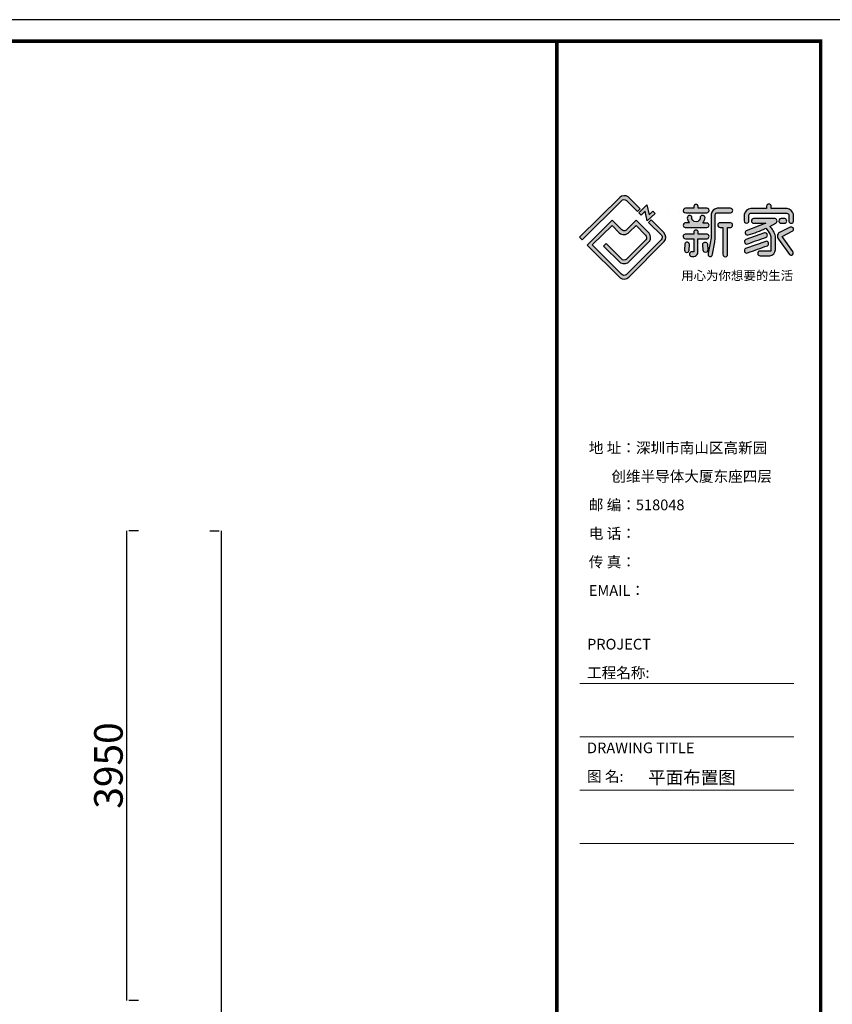
# Model space of a CAD drawing. Units: millimetres. Extents: x -573886 to 153955, y -120212153269 to -22576.
# Drawn here: x -185464 to -178630, y -30856 to -22576 of the extents above; entities that cross this region are included whole.
import ezdxf
from ezdxf.enums import TextEntityAlignment as Align

# ---------------------------------------------------------------- set-up
doc = ezdxf.new("R2010")
doc.units = ezdxf.units.MM
doc.styles.add('NLA103', font='simhei.ttf')
doc.styles.add('文字标注', font='SIMYOU.TTF')
doc.styles.add('黑体', font='simhei.ttf')
doc.dimstyles.new('ISO-25', dxfattribs={"dimtxt": 120, "dimasz": 2.5, "dimexe": 0, "dimexo": 2, "dimtad": 1, "dimtxsty": 'Standard', "dimblk": 'ARCHTICK', "dimblk1": 'ARCHTICK', "dimsah": 1, "dimcen": 2.5, "dimclrd": 251, "dimclre": 251, "dimclrt": 2, "dimadec": 0, "dimazin": 0, "dimtfac": 1, "dimtmove": 0, "dimatfit": 3, "dimfxl": 1, "dimarcsym": 0})

# ---------------------------------------------------------------- blocks, each defined once
blk = doc.blocks.new('_ArchTick')
at = {"color": 0, "const_width": 0.15}
blk.add_lwpolyline([(-0.5, -0.5), (0.5, 0.5)], dxfattribs=at)
blk = doc.blocks.new('*D577')
at = {"color": 251, "lineweight": -2}
for p, q in [((-184566.2643937891, -26873.23065515915), (-184566.2643937891, -30823.23065515915)), ((-184466.2643937891, -26873.23065515915), (-184546.2643937891, -26873.23065515915)), ((-184466.2643937891, -30823.23065515915), (-184546.2643937891, -30823.23065515915))]:
    blk.add_line(p, q, dxfattribs=at)
at = {"layer": 'Defpoints', "color": 0, "lineweight": -2}
for p in [(-184566.2643937891, -26873.23065515915), (-184566.2643937891, -30823.23065515915), (-184566.2643937891, -30823.23065515915)]:
    blk.add_point(p, dxfattribs=at)
at = {"color": 251, "lineweight": -2, "xscale": 2.5, "yscale": 2.5, "zscale": 2.5}
for p, rotation in [((-184566.2643937891, -26873.23065515915), 90), ((-184566.2643937891, -30823.23065515915), 270)]:
    blk.add_blockref('_ArchTick', p, dxfattribs=dict(at, rotation=rotation))
at = {"color": 2, "lineweight": -2, "insert": (-184686.8893937891, -28848.23065515915), "char_height": 240, "attachment_point": 5, "rotation": 90}
blk.add_mtext('3950', dxfattribs=at)
blk = doc.blocks.new('*D580')
at = {"color": 251, "lineweight": -2}
for p, q in [((-183866.2643937891, -26873.23065515915), (-183786.2643937891, -26873.23065515915)), ((-183766.2643937891, -36233.23065515916), (-183766.2643937891, -26873.23065515915)), ((-183866.2643937891, -36233.23065515916), (-183786.2643937891, -36233.23065515916))]:
    blk.add_line(p, q, dxfattribs=at)
at = {"layer": 'Defpoints', "color": 0, "lineweight": -2}
for p in [(-183766.2643937891, -26873.23065515915), (-183766.2643937891, -26873.23065515915), (-183766.2643937891, -36233.23065515916)]:
    blk.add_point(p, dxfattribs=at)
at = {"color": 251, "lineweight": -2, "xscale": 2.5, "yscale": 2.5, "zscale": 2.5}
for p, rotation in [((-183766.2643937891, -26873.23065515915), 90), ((-183766.2643937891, -36233.23065515916), 270)]:
    blk.add_blockref('_ArchTick', p, dxfattribs=dict(at, rotation=rotation))
at = {"color": 2, "lineweight": -2, "insert": (-183886.8893937891, -31553.23065515916), "char_height": 240, "attachment_point": 5, "rotation": 90}
blk.add_mtext('9360', dxfattribs=at)

msp = doc.modelspace()

# ---------------------------------------------------------------- hatches: boundary and pattern name
at = {"ltscale": 30}
h = msp.add_hatch(color=3, dxfattribs=at)
edge = h.paths.add_edge_path()
edge.add_line((-178983.5961026671, -24321.24507203102), (-179075.5567595494, -24366.79298018813))
edge.add_arc((-179057.6607732625, -24396.35044182054), 34.5530007866126, 121.1934063609349, 223.490093153837)
edge.add_line((-179082.7287466462, -24420.13082394152), (-178991.7179837218, -24549.82103888466))
edge.add_arc((-178977.251571158, -24537.35237524621), 19.09828959330146, 220.7581934014266, 399.2765195573822)
edge.add_line((-178962.4675906991, -24525.26194154061), (-179053.1403227049, -24398.20174794979))
edge.add_line((-179053.1403227049, -24398.20174795165), (-178962.3161763159, -24352.44881203919))
edge.add_arc((-178974.9152815184, -24338.18301258385), 19.03287907798305, 311.4499292975453, 477.1354788268115)
edge = h.paths.add_edge_path(flags=17)
edge.add_arc((-179060.0528923702, -24267.72880322262), 20.04673342705638, 92.00110835870298, 274.5079098824347)
edge.add_line((-179058.477284818, -24287.7135219328), (-179032.0859383457, -24287.7135219328))
edge.add_arc((-179034.0723414245, -24267.46414402648), 20.34657471792067, 275.602618190203, 436.1901595272246)
edge.add_line((-179029.2156090532, -24247.70572168528), (-179060.7529008352, -24247.69429526068))
edge = h.paths.add_edge_path()
edge.add_line((-179485.8854506548, -24283.87247625701), (-179574.5969038048, -24283.87247625701))
edge.add_arc((-179574.497001988, -24303.18270713426), 19.31048929608482, 90.2964180717794, 269.152189375128)
edge.add_line((-179574.7827305478, -24322.49108241647), (-179549.8845420089, -24322.49108241647))
edge.add_line((-179549.8845420099, -24322.49108241647), (-179549.8845420099, -24548.19077079519))
edge.add_arc((-179530.6738207434, -24550.33729022331), 19.33027049061112, 173.62447245267, 369.068467203264)
edge.add_line((-179511.5851651086, -24547.29055700413), (-179511.5851651086, -24322.49108241647))
edge.add_line((-179511.5851651086, -24322.49108241647), (-179483.5628984348, -24322.49108241647))
edge.add_arc((-179488.1003031527, -24303.38482226766), 19.63764798585552, 283.3592758088263, 443.5240565195879)
edge = h.paths.add_edge_path(flags=17)
edge.add_arc((-179699.5820103978, -24466.83386067822), 20.17872274550285, 15.587941848969024, 176.9295288619054, ccw=False)
edge.add_line((-179680.1454784117, -24461.41149256154), (-179677.6671115403, -24514.24009472653))
edge.add_arc((-179697.118895379, -24513.47119929417), 19.46697446169334, 182.2636247764505, 357.7363752235495, ccw=False)
edge.add_line((-179716.5706792177, -24514.24009472653), (-179719.7317647432, -24465.75300385951))
edge = h.paths.add_edge_path(flags=17)
edge.add_arc((-179851.3337878847, -24466.83386067822), 20.17872274550727, 3.070471138090144, 164.4120581510111)
edge.add_line((-179870.7703198698, -24461.41149256154), (-179873.2486867412, -24514.24009472653))
edge.add_arc((-179853.7969029034, -24513.47119929417), 19.46697446175449, 182.2636247764437, 357.7363752235563)
edge.add_line((-179834.3451190648, -24514.24009472653), (-179831.1840335392, -24465.75300385951))
edge = h.paths.add_edge_path()
edge.add_line((-179795.7240712197, -24379.0206682045), (-179866.5850999515, -24379.0206682045))
edge.add_arc((-179865.1157565267, -24398.64110966548), 19.67538292380166, 94.28279470672759, 268.6054788018031)
edge.add_line((-179865.5945881252, -24418.31066516376), (-179795.8477300602, -24418.31066516376))
edge.add_line((-179795.8477300602, -24418.31066516376), (-179795.8477300602, -24527.25538146085))
edge.add_line((-179795.8477300602, -24527.25538146085), (-179816.1958148378, -24527.25538146085))
edge.add_arc((-179810.3524454824, -24547.20885165929), 20.79148716304648, 106.3226576853144, 276.5406597055663)
edge.add_line((-179807.9841231649, -24567.86501267515), (-179793.5583490991, -24567.86501267515))
edge.add_arc((-179809.247877569, -24516.50783950425), 53.70028435447986, 286.9878222304641, 332.026486957694)
edge.add_line((-179761.8216912859, -24541.69667421802), (-179761.8216912859, -24418.3106651619))
edge.add_line((-179761.8216912859, -24418.31066516376), (-179681.9397727019, -24418.31066516376))
edge.add_arc((-179686.8331885264, -24398.52055134214), 20.38612575915734, 283.8886991183732, 439.6251923700903)
edge.add_line((-179683.161919199, -24378.46772348657), (-179758.0961302324, -24378.46772348657))
edge.add_line((-179758.0961302315, -24378.46772348657), (-179758.0961302315, -24358.29148460701))
edge.add_arc((-179777.1082067975, -24364.29742642268), 19.93816421944224, 17.531400148578, 158.6959275451941)
edge.add_line((-179795.6839046619, -24357.05354339964), (-179795.7240712197, -24379.02066820636))
edge = h.paths.add_edge_path(flags=17)
edge.add_line((-179686.8235071116, -24161.72623428292), (-179758.2210301739, -24161.72623428292))
edge.add_line((-179758.221030173, -24161.72623428292), (-179758.221030173, -24145.35240327156))
edge.add_arc((-179776.5411769274, -24147.05488636121), 18.39908219881888, 5.309223034068828, 172.8587680026881)
edge.add_line((-179794.7975325352, -24144.76759414337), (-179794.7975325352, -24161.72623428292))
edge.add_line((-179794.7975325352, -24161.72623428292), (-179864.2183193873, -24161.72623428292))
edge.add_arc((-179865.4765955723, -24180.62065224312), 18.93626914221578, 86.19000590478527, 281.8602858849628)
edge.add_line((-179861.5847020001, -24199.15266383029), (-179685.3342981367, -24199.15266383029))
edge.add_arc((-179685.8994236068, -24180.43230753168), 18.72888428938611, 271.7291056554154, 452.8281231180561)
edge = h.paths.add_edge_path()
edge.add_line((-180732.8958367706, -24427.60417689345), (-180403.2034283076, -24097.94923247545))
edge.add_arc((-180381.4535391844, -24116.15609513372), 28.36454696823186, 45.08706013347671, 140.0672517193746, ccw=False)
edge.add_line((-180361.4272747907, -24096.06887882165), (-180268.8423438529, -24187.45518548004))
edge.add_line((-180268.8423438529, -24187.45518548004), (-180245.3221164635, -24166.54123541675))
edge.add_line((-180245.3221164635, -24166.54123541675), (-180348.003633774, -24066.62722308151))
edge.add_arc((-180380.7376125046, -24113.04962470531), 56.80275289133625, 54.81106397308891, 131.2810695203434)
edge.add_line((-180418.213422699, -24070.36336946636), (-180755.0596530466, -24405.95557840131))
edge.add_line((-180755.0596530457, -24405.95557840131), (-180732.8958367706, -24427.60417689345))
edge = h.paths.add_edge_path()
edge.add_line((-180280.3771412113, -24261.81694390773), (-180365.4701065189, -24347.92506693638))
edge.add_arc((-180379.6950207139, -24321.72135014794), 29.81581723594433, 225.5067870189184, 298.49570510167354, ccw=False)
edge.add_line((-180400.5906839912, -24342.98997054584), (-180482.8042295585, -24262.21808535195))
edge.add_line((-180482.8042295585, -24262.21808535195), (-180692.685953349, -24472.09178351573))
edge.add_line((-180692.685953349, -24472.09178351573), (-180415.1939355723, -24745.91380065642))
edge.add_arc((-180380.4398672703, -24700.65061545893), 57.06663822149223, 232.4821537550735, 313.2463838193747)
edge.add_line((-180341.3414009121, -24742.21876584142), (-180043.7390257084, -24442.39762734956))
edge.add_arc((-180089.5179726436, -24405.49989267028), 58.79757483954995, 321.1312589478704, 402.4205343558571)
edge.add_line((-180046.1128015715, -24365.8369889535), (-180154.2398209629, -24259.87380381822))
edge.add_line((-180154.2398209629, -24259.87380381822), (-180175.5071723695, -24281.57544778995))
edge.add_line((-180175.5071723686, -24281.57544778995), (-180065.3441206525, -24389.31752604395))
edge.add_arc((-180098.0920453045, -24404.43647823072), 36.06950629380268, -38.99397739547868, 24.781667489665324, ccw=False)
edge.add_line((-180070.0583882938, -24427.13280742391), (-180363.4634710458, -24720.19115166328))
edge.add_arc((-180381.1780151074, -24697.05978758409), 29.1352891783933, 218.87896922622, 307.4457439762502, ccw=False)
edge.add_line((-180403.8590683826, -24715.34734887219), (-180648.922570672, -24470.29176823012))
edge.add_line((-180648.922570672, -24470.29176823012), (-180482.4948082316, -24307.16247476972))
edge.add_line((-180482.4948082316, -24307.16247476972), (-180422.0476318086, -24368.83189112283))
edge.add_arc((-180383.2823074079, -24324.50960481688), 58.88306581120221, 228.8262865847332, 317.8951338558854)
edge.add_line((-180339.5958480631, -24363.99008998609), (-180281.0088618752, -24306.30619970485))
edge.add_line((-180281.0088618752, -24306.30619970485), (-180200.5641559242, -24388.01034367792))
edge.add_arc((-180220.9770498491, -24407.90108701921), 28.50136679228385, -42.31552326808122, 44.25775058727578, ccw=False)
edge.add_line((-180199.9017504548, -24427.08857420235), (-180363.9652145347, -24591.32664315365))
edge.add_arc((-180381.4587734566, -24571.12918216697), 26.72006800204977, 219.3339195854547, 310.89670884122324, ccw=False)
edge.add_line((-180402.1258137218, -24588.06540018469), (-180533.3549221233, -24458.86599141135))
edge.add_line((-180533.3549221233, -24458.86599141135), (-180554.0391197531, -24479.98379124663))
edge.add_line((-180554.0391197531, -24479.98379124663), (-180410.8659009525, -24620.21729928776))
edge.add_arc((-180381.5464774902, -24566.06796025074), 61.57742695424918, 241.566454369482, 319.3364020496757)
edge.add_line((-180334.8370135949, -24606.19283399321), (-180166.3377399194, -24436.05631503052))
edge.add_arc((-180220.2792258291, -24407.70890578217), 60.93652035595088, 332.277109718727, 395.6684585194595)
edge.add_line((-180170.7741136524, -24372.17718218974), (-180280.3771412113, -24261.81694390773))
edge = h.paths.add_edge_path()
edge.add_arc((-179185.4830548522, -24459.28339288532), 19.81639974500027, 299.0966917353388, 464.8347948286766)
edge.add_line((-179190.5567041059, -24440.12751174867), (-179359.6076415853, -24501.32996993847))
edge.add_arc((-179349.8178733774, -24518.4759152621), 19.74393584354029, 119.7249391392222, 290.4912437255512)
edge.add_arc((-177177.1988919136, -30268.56239670663), 6127.106426558789, 109.03815032891839, 110.69929373488799, ccw=False)
edge = h.paths.add_edge_path()
edge.add_arc((-179196.6106504072, -24388.39570747837), 19.81639974498599, 299.0966917353593, 464.8347948286874)
edge.add_line((-179201.6842996609, -24369.23982634358), (-179358.7273829264, -24425.26631816439))
edge.add_arc((-179348.9376147204, -24442.41226348802), 19.7439358435323, 119.7249391392327, 290.4912437298846)
edge.add_arc((-177500.7113234448, -29388.02200811877), 5259.933721926617, 108.6983880547262, 110.49124372703619, ccw=False)
edge = h.paths.add_edge_path()
edge.add_arc((-179115.0410812666, -24268.09703861325), 20.28568205507389, 299.7149776273483, 461.7487545131158)
edge.add_line((-179119.1716613556, -24248.23634364604), (-179292.475803081, -24248.23634364604))
edge.add_arc((-179291.266273643, -24267.76737484298), 19.56844759055677, 93.54372185527373, 268.2421782750514)
edge.add_line((-179291.8665350704, -24287.32661376856), (-179190.3922710401, -24287.32661376856))
edge.add_line((-179190.3922710401, -24287.32661376856), (-179354.3550930704, -24350.64143436551))
edge.add_arc((-179342.6301478018, -24366.88693866841), 20.03473862063663, 125.8192936756797, 286.8051864588277)
edge.add_arc((-179655.4771164526, -23331.02667701952), 1102.106689767594, 286.8051864601418, 295.0783085322109)
edge.add_line((-179188.3419713584, -24329.23703152835), (-179171.1969439016, -24354.17732382342))
edge.add_arc((-179226.3182224325, -24409.98448149077), 78.43974881178853, -4.857350572182327, 45.35425974068721, ccw=False)
edge.add_line((-179148.160181962, -24416.6263866011), (-179148.160181962, -24521.13717891797))
edge.add_line((-179148.160181962, -24521.13717891797), (-179240.3955735854, -24521.13717891797))
edge.add_arc((-179237.0649376838, -24541.16126780547), 20.29919385781947, 99.44363423817046, 268.7101999491942)
edge.add_arc((-179196.6197798942, -22744.8011361096), 1817.114580461298, 268.710199949893, 271.289800050107)
edge.add_arc((-179165.3802206024, -24504.73074053563), 57.54165486036257, 279.6670322913074, 353.4901197834425)
edge.add_line((-179108.209575926, -24511.25449952818), (-179108.209575926, -24395.22628339715))
edge.add_arc((-179270.0560606402, -24436.13890225961), 166.937494280084, 14.18641205044666, 47.05860446126051)
edge.add_line((-179156.3299018388, -24313.93216021694), (-179104.9857583615, -24285.71519338861))
edge = h.paths.add_edge_path()
edge.add_line((-179619.1390212608, -24446.79415040239), (-179615.6138416856, -24413.6777800355))
edge.add_line((-179615.6138416856, -24413.6777800355), (-179615.6138416856, -24217.70057829059))
edge.add_arc((-179595.6835781607, -24219.07085978761), 19.97731402204163, 87.42034854154599, 176.0668866141348, ccw=False)
edge.add_line((-179594.7844351792, -24199.11379042789), (-179486.0704876055, -24199.11379042789))
edge.add_arc((-179486.7617866388, -24180.49634324349), 18.6302773458077, 272.1265175604529, 452.0775250856126)
edge.add_line((-179487.4371660148, -24161.87831175103), (-179599.65203527, -24161.87831175103))
edge.add_arc((-179589.1453627358, -24223.02468070723), 62.04247419648294, 99.74982225658205, 169.1049649724635)
edge.add_line((-179650.069527235, -24211.29801091141), (-179650.069527235, -24393.75510176606))
edge.add_arc((-179905.1921413197, -24397.16190089061), 255.1453595452114, -13.061538339813524, 0.7650580531870901, ccw=False)
edge.add_line((-179656.6479293323, -24454.824099816), (-179673.4800863826, -24539.52824508361))
edge.add_arc((-179656.9152095663, -24548.55911691635), 18.86668465850447, 151.4015789851049, 360.10496949763)
edge.add_line((-179638.0485565701, -24548.52455197423), (-179619.1390212598, -24446.79415040425))
edge = h.paths.add_edge_path()
edge.add_arc((-179788.3790721056, -24231.14634748883), 88.60441333820033, 321.8355086546904, 352.3312423559425)
edge.add_arc((-179721.1537003313, -24241.50091500542), 20.63894170677096, 355.9175682348487, 519.4871165815238)
edge.add_arc((-179780.4341928438, -24236.31051300428), 40.00234110199606, -84.55701925088158, 2.9258413870134063, ccw=False)
edge.add_arc((-179772.8453396625, -24236.31051300428), 40.00234110205387, 177.0741586129909, 264.55701925214584, ccw=False)
edge.add_arc((-179830.6234754176, -24240.09149294309), 18.7547554742546, 18.08770334012984, 168.0407300248809)
edge.add_arc((-179806.8791199421, -24245.12087233513), 43.02591271911328, 168.0407300234836, 192.6769221480969)
edge.add_arc((-179786.0218932033, -24240.42932011336), 64.40427957679147, 192.6769221477621, 223.7829914492348)
edge.add_line((-179832.5195715829, -24284.9925014764), (-179871.6167510944, -24284.9925014764))
edge.add_arc((-179863.7318930776, -24303.17088528126), 19.81475772483627, 113.4487464994603, 258.7242305463523)
edge.add_line((-179867.6063008328, -24322.60316739752), (-179685.3638589178, -24322.60316739752))
edge.add_arc((-179685.5580348755, -24304.21594904698), 18.38824360599532, 270.6050425409361, 445.0280053173616)
edge.add_line((-179683.9643477333, -24285.8968971014), (-179718.7147384752, -24285.8968971014))
edge = h.paths.add_edge_path()
edge.add_line((-179143.7972588726, -24164.22061101682), (-179143.7972588726, -24145.3760218095))
edge.add_arc((-179163.6534547807, -24146.8499852769), 19.9108283152921, 4.245389021174659, 174.8990589205662)
edge.add_line((-179183.4854283548, -24145.07970045469), (-179183.4854283548, -24164.22061101682))
edge.add_line((-179183.4854283548, -24164.22061101682), (-179316.1786980462, -24164.22061101682))
edge.add_arc((-179311.7422120907, -24223.387420151), 59.33290580056845, 94.28816655356711, 171.7484029219142)
edge.add_line((-179370.4608672607, -24214.87194918431), (-179370.4608672607, -24267.45788707174))
edge.add_arc((-179351.0085826666, -24268.07813151702), 19.46217046216065, 178.1737182201327, 368.4815227848932)
edge.add_line((-179331.7592606452, -24265.20764709226), (-179331.7592606452, -24218.5388302315))
edge.add_arc((-179313.6274758597, -24219.98649426139), 18.1894846178915, 82.74745840773159, 175.4351177537173, ccw=False)
edge.add_line((-179311.3311812348, -24201.94253733158), (-179013.7260981734, -24201.94253733158))
edge.add_arc((-179018.534247907, -24225.21291629001), 23.76191997089262, 7.63082347900388, 78.32576972144432, ccw=False)
edge.add_line((-178994.9827576374, -24222.0575800497), (-178994.9827576374, -24272.09442394189))
edge.add_arc((-178976.128395212, -24268.97162360101), 19.11122351998566, 189.4043800998225, 351.163265485259)
edge.add_line((-178957.2440201324, -24271.90747821107), (-178957.2440201324, -24212.44725008085))
edge.add_arc((-179014.5815425982, -24222.46364385038), 58.20583842354398, 9.909109575050335, 86.58045329697849)
edge.add_line((-179011.1097433801, -24164.36143875643), (-179143.7972588736, -24164.36143875643))
edge.add_line((-180256.2247418483, -24199.32500258609), (-180189.391313145, -24131.98590122498))
edge.add_line((-180189.391313145, -24131.98590122498), (-180169.341318382, -24216.29889759384))
edge.add_line((-180169.341318382, -24216.29889759384), (-180138.709353732, -24186.80329028107))
edge.add_line((-180138.709353732, -24186.80329028107), (-180120.8871361651, -24205.16849974319))
edge.add_line((-180120.8871361651, -24205.16849974319), (-180186.2793908902, -24268.62734529897))
edge.add_line((-180186.2793908902, -24268.62734529897), (-180204.70729547, -24185.41197582296))
edge.add_line((-180204.70729547, -24185.41197582483), (-180237.0101212236, -24219.08152650631))
edge.add_line((-180237.0101212236, -24219.08152650445), (-180256.5678283722, -24199.67068495936))
for points in [[(-180189.391313145, -24131.98590122498), (-180256.5678283722, -24199.67068495936), (-180237.0101212236, -24219.08152650445), (-180204.70729547, -24185.41197582483), (-180186.2793908902, -24268.62734529897), (-180120.8871361651, -24205.16849974319), (-180138.709353732, -24186.80329028107), (-180169.341318382, -24216.29889759384)], [(-179013.7260981725, -24201.94253733158, -0.3186357130135945), (-178994.9827576374, -24222.0575800497), (-178994.9827576374, -24272.09442394375, 0.8522628273537325), (-178957.2440201324, -24271.90747821107), (-178957.2440201324, -24212.44725008085, 0.3476075214715349), (-179011.1097433801, -24164.36143875643), (-179143.7972588726, -24164.36143875643), (-179143.7972588726, -24145.3760218095, 0.9215919742018192), (-179183.4854283548, -24145.07970045469), (-179183.4854283548, -24164.22061101682), (-179316.1786980462, -24164.22061101682, 0.3514702758167922), (-179370.4608672607, -24214.87194918431), (-179370.4608672607, -24268.6983759623, 1.059832218871742), (-179331.7592606452, -24265.20764709226), (-179331.7592606452, -24221.43415829129, -0.4759980252805049), (-179311.3311812348, -24201.94253733158)]]:
    msp.add_hatch(color=3, dxfattribs=at).paths.add_polyline_path(points)

# ---------------------------------------------------------------- linework, layer by layer
at = {"color": 3, "lineweight": 0, "ltscale": 10}
for p, q in [((-178952.8098802027, -28157.83781884759), (-180752.8662136869, -28157.83781884759)), ((-178952.8098802027, -28606.91100468449), (-180752.8662136869, -28606.91100468449)), ((-178952.8098802027, -29055.98419052138), (-180752.8662136869, -29055.98419052138)), ((-178952.8098802027, -29505.05737635642), (-180752.8662136869, -29505.05737635642))]:
    msp.add_line(p, q, dxfattribs=at)
at = {"color": 3}
msp.add_lwpolyline([(-178547.9514794015, -22575.64425508081), (-203750.5298191533, -22575.64425508081), (-203750.5298191533, -40397.46750961951), (-178547.9514794015, -40397.46750961951)], close=True, dxfattribs=at)
at = {"color": 3, "const_width": 30.00000822675654}
msp.add_lwpolyline([(-178727.9515287616, -22755.64430444091), (-203330.5297039785, -22755.64430444091), (-203330.5297039785, -40217.46746025942), (-178727.9515287616, -40217.46746025942)], close=True, dxfattribs=at)
msp.add_lwpolyline([(-180948.0079774206, -22755.64430444091), (-180948.0079774206, -40217.46746025942)], dxfattribs=at)
at = {"color": 3, "ltscale": 30, "elevation": 15.92225916348005}
for points in [[(-180732.8958367706, -24427.60417689345), (-180403.2034283076, -24097.94923247545, -0.4399073705659772), (-180361.4272747907, -24096.06887882165), (-180268.8423438529, -24187.45518548004), (-180245.3221164635, -24166.54123541675), (-180348.003633774, -24066.62722308151, 0.3466231678563781), (-180418.213422699, -24070.36336946636), (-180755.0596530457, -24405.95557840131), (-180732.8958367706, -24427.60417689345)], [(-179686.8235071116, -24161.72623428292), (-179758.221030173, -24161.72623428292), (-179758.221030173, -24145.35240327156, 0.8968513768429714), (-179794.7975325352, -24144.76759414337), (-179794.7975325352, -24161.72623428292), (-179864.2183193873, -24161.72623428292, 1.147031385812737), (-179861.5847020001, -24199.15266383029), (-179685.3342981367, -24199.15266383029, 1.009637023537695), (-179686.8235071116, -24161.72623428292, 0.9518192593474544)], [(-179143.7972588726, -24164.22061101682), (-179143.7972588726, -24145.3760218095, 0.9215919742018188), (-179183.4854283548, -24145.07970045469), (-179183.4854283548, -24164.22061101682), (-179316.1786980462, -24164.22061101682, 0.3514702758167923), (-179370.4608672607, -24214.87194918431), (-179370.4608672607, -24267.45788707174, 1.094255384843757), (-179331.7592606452, -24265.20764709226), (-179331.7592606452, -24218.53883022963, -0.4280204457070905), (-179311.3311812348, -24201.94253733158), (-179013.7260981725, -24201.94253733158, -0.3186357130135944), (-178994.9827576374, -24222.0575800497), (-178994.9827576374, -24272.09442394375, 0.8522628273537327), (-178957.2440201324, -24271.90747821107), (-178957.2440201324, -24212.44725008085, 0.3476075214715351), (-179011.1097433801, -24164.36143875643), (-179143.7972588726, -24164.36143875643)], [(-180280.3771412113, -24261.81694390773), (-180365.4701065189, -24347.92506693825, -0.3296969362150559), (-180400.5906839912, -24342.98997054584), (-180482.8042295585, -24262.21808535195), (-180692.685953349, -24472.09178351573), (-180415.1939355723, -24745.91380065642, 0.3677511664816029), (-180341.3414009121, -24742.21876584142), (-180043.7390257084, -24442.39762734956, 0.3703541356956859), (-180046.1128015715, -24365.8369889535), (-180154.2398209629, -24259.87380381822), (-180175.5071723686, -24281.57544778995), (-180065.3441206525, -24389.31752604208, -0.2856862580622561), (-180070.0583882938, -24427.13280742391), (-180363.4634710449, -24720.19115166515, -0.4069058193503466), (-180403.8590683826, -24715.34734887219), (-180648.922570672, -24470.29176823012), (-180482.4948082316, -24307.16247476972), (-180422.0476318086, -24368.83189112283, 0.409461526357281), (-180339.5958480631, -24363.99008998609), (-180281.0088618752, -24306.30619970485), (-180200.5641559242, -24388.01034367792, -0.3968028382698534), (-180199.9017504548, -24427.08857420235), (-180363.9652145338, -24591.32664315365, -0.4222252176578081), (-180402.1258137218, -24588.06540018469), (-180533.3549221233, -24458.86599141135), (-180554.0391197531, -24479.98379124663), (-180410.8659009525, -24620.21729928776, 0.3529893053917142), (-180334.8370135949, -24606.19283399321), (-180166.3377399203, -24436.05631503052, 0.2838734613443849), (-180170.7741136524, -24372.17718218974), (-180280.3771412113, -24261.81694390773)], [(-179060.7529008352, -24247.69429526068, 1.022118787203226), (-179058.477284818, -24287.7135219328), (-179032.0859383448, -24287.7135219328, 0.8434777148633061), (-179029.2156090532, -24247.70572168528), (-179060.7529008352, -24247.69429526068)], [(-179795.7240712197, -24379.0206682045), (-179866.5850999515, -24379.0206682045, 0.9516440525454332), (-179865.5945881252, -24418.31066516376), (-179795.8477300602, -24418.31066516376), (-179795.8477300602, -24527.25538146085), (-179816.1958148387, -24527.25538146085, 0.918082612798454), (-179807.9841231649, -24567.86501267515), (-179793.5583490991, -24567.86501267515, 0.1990877550266046), (-179761.8216912859, -24541.69667421802), (-179761.8216912859, -24418.31066516376), (-179681.939772701, -24418.31066516376, 0.8078820794679412), (-179683.161919199, -24378.46772348657), (-179758.0961302315, -24378.46772348657), (-179758.0961302315, -24358.29148460701, 0.7078071206192202), (-179795.6839046619, -24357.05354339964), (-179795.7240712197, -24379.0206682045)], [(-179485.8854506548, -24283.87247625701), (-179574.5969038048, -24283.87247625701, 0.9900642440021896), (-179574.7827305478, -24322.49108241647), (-179549.8845420099, -24322.49108241647), (-179549.8845420099, -24548.19077079333, 1.144747570961553), (-179511.5851651086, -24547.29055700413), (-179511.5851651086, -24322.49108241647), (-179483.5628984348, -24322.49108241647, 0.8403255959025969), (-179485.8854506548, -24283.87247625701, -12.34287323109874)], [(-178983.5961026671, -24321.24507203102), (-179075.5567595494, -24366.79298018813, 0.4785655709710917), (-179082.7287466462, -24420.13082394152), (-178991.7179837228, -24549.82103888466, 0.987152834739746), (-178962.4675906991, -24525.26194154061), (-179053.1403227049, -24398.20174795165), (-178962.3161763159, -24352.44881203919, 0.8822822235842998), (-178983.5961026671, -24321.24507203102, 0.9863686325128161)], [(-179831.1840335392, -24465.75300385765, 0.8491243394042962), (-179870.7703198698, -24461.41149256154), (-179873.2486867421, -24514.24009472653, 0.9612526637533428), (-179834.3451190648, -24514.24009472653), (-179831.1840335392, -24465.75300385765)], [(-179719.7317647432, -24465.75300385765, -0.8491243394042962), (-179680.1454784117, -24461.41149256154), (-179677.6671115403, -24514.24009472653, -0.9612526637533428), (-179716.5706792177, -24514.24009472653), (-179719.7317647432, -24465.75300385765)]]:
    msp.add_lwpolyline(points, format="xyb", dxfattribs=at)
msp.add_lwpolyline([(-180256.2247418483, -24199.32500258609), (-180189.391313145, -24131.98590122498), (-180169.341318382, -24216.29889759384), (-180138.709353732, -24186.80329028107), (-180120.8871361651, -24205.16849974319), (-180186.2793908902, -24268.62734529897), (-180204.70729547, -24185.41197582483), (-180237.0101212236, -24219.08152650445), (-180256.5678283722, -24199.67068495936)], dxfattribs=at)
for points in [[(-179619.1390212608, -24446.79415040239), (-179615.6138416856, -24413.6777800355), (-179615.6138416856, -24217.70057829059, -0.40731153462129), (-179594.7844351792, -24199.11379042789), (-179486.0704876055, -24199.11379042789, 0.9995725513701582), (-179487.4371660148, -24161.87831175103), (-179599.65203527, -24161.87831175103, 0.3122080806422737), (-179650.069527235, -24211.29801091141), (-179650.069527235, -24393.75510176606, -0.0604032087807331), (-179656.6479293323, -24454.824099816), (-179673.4800863826, -24539.52824508361, 1.288070699006907), (-179638.0485565701, -24548.52455197423)], [(-179718.7147384752, -24285.8968971014, 0.1338536649137675), (-179700.5671266607, -24242.97023433223, 0.8659946300140466), (-179740.4839973004, -24234.26865852214, -0.4014038300673152), (-179776.6397662527, -24276.13248709551, -0.4014038300673152), (-179812.795535205, -24234.26865852214, 0.7670014009864734), (-179848.9711617819, -24236.20520191416, 0.1079116386061524), (-179848.8561906517, -24254.5630489882, 0.1365654434990014), (-179832.5195715829, -24284.9925014764), (-179871.6167510944, -24284.9925014764, 0.7350802347687116), (-179867.6063008328, -24322.60316739752), (-179685.3638589178, -24322.60316739752, 0.9524782035235047), (-179683.9643477333, -24285.8968971014)], [(-179148.160181962, -24521.13717891797), (-179240.3955735854, -24521.13717891797, 0.9104610589976074), (-179237.5218594718, -24561.45531850457, 0.0112561041296346), (-179155.7177003167, -24561.45531850457, 0.3337371942519424), (-179108.209575926, -24511.25449952818), (-179108.209575926, -24395.22628339715, 0.144423755850333), (-179156.3299018388, -24313.93216021694), (-179104.9857583615, -24285.71519338861, 0.8543356035394823), (-179119.1716613556, -24248.23634364604), (-179292.475803081, -24248.23634364604, 0.9547734339239704), (-179291.8665350704, -24287.32661376856), (-179190.3922710401, -24287.32661376856), (-179354.3550930704, -24350.64143436551, 0.8464568265709838), (-179336.8377351641, -24386.06606032289, 0.03611399282269), (-179188.3419713584, -24329.23703152835), (-179171.1969439025, -24354.17732382342, -0.2226635654468547), (-179148.160181962, -24416.6263866011)], [(-179186.9742338854, -24405.7112835735, 0.8826901128052517), (-179201.6842996609, -24369.23982634358), (-179358.7273829273, -24425.26631816439, 0.922501261534361), (-179342.0259690314, -24460.90691559165, -0.0078229682033561)], [(-179175.8466383303, -24476.59896898046, 0.8826901128052517), (-179190.5567041059, -24440.12751174867), (-179359.6076415853, -24501.32996993847, 0.922501261534361), (-179342.9062276893, -24536.97056736759, -0.0072482323746669)]]:
    msp.add_lwpolyline(points, format="xyb", close=True, dxfattribs=at)

# ---------------------------------------------------------------- texts
at = {"color": 3, "style": 'NLA103'}
msp.add_text('用心为你想要的生活', height=76.67863682892217, dxfattribs=at).set_placement((-179430.7052320662, -24766.06032898053, 44.2284976763335), align=Align.CENTER)
at = {"color": 3, "lineweight": 0, "ltscale": 10, "style": '黑体'}
for s, p in [('地 址：深圳市南山区高新园', (-180677.9747229191, -26221.30456434711)), (' 创维半导体大厦东座四层', (-180516.1364670807, -26461.30463015995)), ('邮 编：518048', (-180677.9747229191, -26701.30469597466)), ('电 话：', (-180677.9747229191, -26941.3047617875)), ('传 真：', (-180677.9747229191, -27181.3048276022)), ('EMAIL：', (-180677.9747229191, -27421.30489341691)), ('PROJECT', (-180692.8330167719, -27872.60562012866)), ('工程名称:', (-180692.8330167719, -28112.60568594336)), ('DRAWING TITLE', (-180693.2580045137, -28744.71978936865)), ('图 名:', (-180693.2580045137, -28984.71985518336))]:
    msp.add_text(s, height=90.0000246802696, dxfattribs=at).set_placement(p)
at = {"color": 3, "style": '文字标注'}
msp.add_text('平面布置图', height=108.0110500274853, dxfattribs=at).set_placement((-180178.9495175004, -29002.40551971673))

# ---------------------------------------------------------------- dimensions: what is measured, and where the dimension line sits
at = {"color": 0, "lineweight": -2}
for p1, p2, picture, middle in [((-184566.2643937891, -26873.23065515915), (-184566.2643937891, -30823.23065515915), '*D577', (-184686.8893937891, -28848.23065515915)), ((-183766.2643937891, -36233.23065515916), (-183766.2643937891, -26873.23065515915), '*D580', (-183886.8893937891, -31553.23065515916))]:
    dim = msp.add_aligned_dim(p1=p1, p2=p2, distance=0, dimstyle='ISO-25', override={"dimtxt": 240, "dimexe": 20, "dimexo": 100, "dimblk2": 'ArchTick'}, dxfattribs=at)
    dim.commit()
    dim.dimension.update_dxf_attribs({"geometry": picture, "text_midpoint": middle})

doc.saveas('drawing.dxf')
